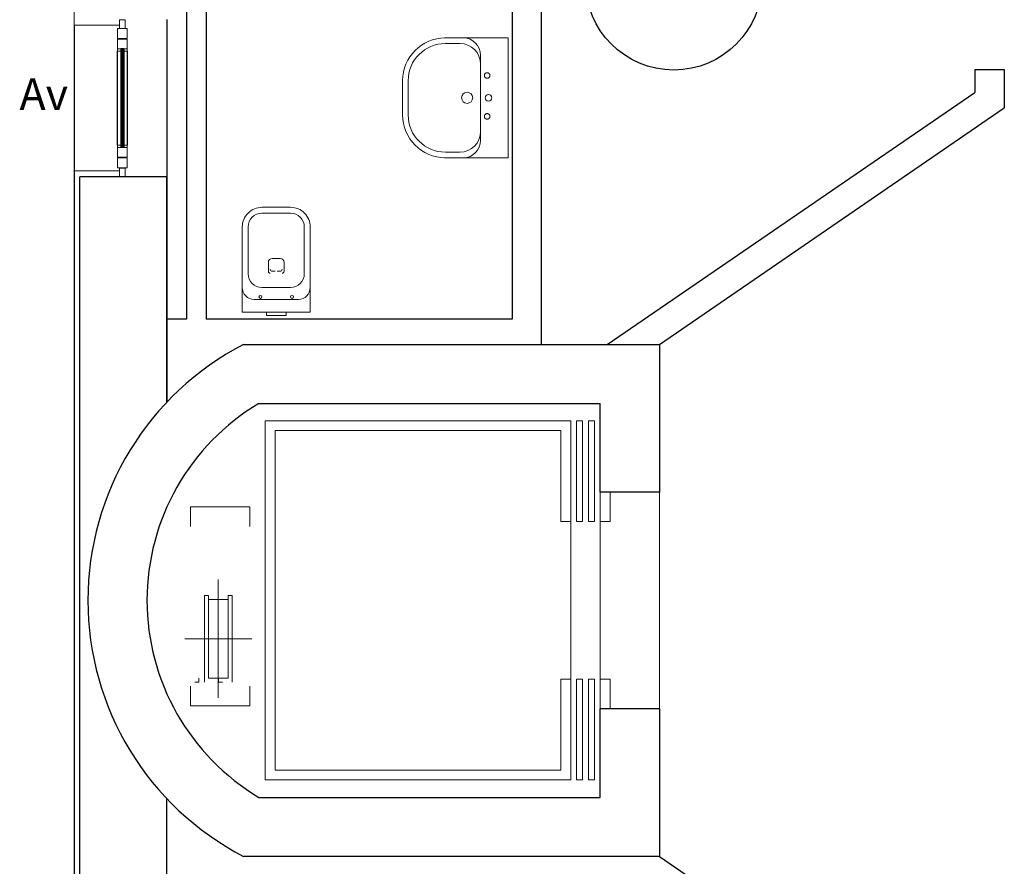
# Model space of a CAD drawing. Units: metres. Extents: x -1622 to -1399, y -644 to -230.
# Drawn here: x -1591 to -1586, y -290 to -286 of the extents above; entities that cross this region are included whole.
import ezdxf

# ---------------------------------------------------------------- set-up
doc = ezdxf.new("R2010")
doc.units = ezdxf.units.M
doc.linetypes.add('HIDDEN', pattern=[0.375, 0.25, -0.125])
for name, color, linetype in [('abaco porte', 164, 'Continuous'), ('ACCIAIOSEZIONE', 62, 'Continuous'), ('APERTURA FINESTRE', 92, 'Continuous'), ('CALCESTRUZZO', 82, 'Continuous'), ('INTONACO', 143, 'Continuous'), ('PARETE COMPOSTA C 01', 1, 'Continuous'), ('PARETE INTERNA 12--10 D 02', 32, 'Continuous'), ('POLIURETANOSEZIONE', 5, 'Continuous'), ('PROIEZIONI', 7, 'Continuous'), ('VETROSEZIONE', 144, 'Continuous')]:
    doc.layers.add(name, color=color, linetype=linetype)
for name, color, linetype, lineweight in [('Igienici', 254, 'Continuous', 20), ('Linee sottili', 6, 'Continuous', 20), ('PROIEZIONI2', 8, 'Continuous', 5)]:
    doc.layers.add(name, color=color, linetype=linetype, lineweight=lineweight)
doc.styles.add('ROMAND', font='times.ttf')

# ---------------------------------------------------------------- blocks, each defined once
blk = doc.blocks.new('vaso')
at = {"layer": 'Igienici'}
for p, q in [((168.2037, 173.7805), (168.4414, 173.7805)), ((168.0737, 173.7505), (168.0737, 173.5255)), ((168.1337, 173.7105), (168.1337, 173.5655)), ((168.5114, 173.7105), (168.5114, 173.5655)), ((168.0087, 173.688), (168.0087, 173.588)), ((168.2167, 173.678), (168.2617, 173.678)), ((168.2167, 173.678), (168.2617, 173.678)), ((168.2167, 173.658), (168.2167, 173.643)), ((168.2817, 173.658), (168.2817, 173.638)), ((168.2167, 173.633), (168.2167, 173.618)), ((168.2817, 173.618), (168.2817, 173.638)), ((168.2167, 173.598), (168.2617, 173.598)), ((168.2167, 173.598), (168.2617, 173.598)), ((168.4414, 173.4955), (168.2037, 173.4955))]:
    blk.add_line(p, q, dxfattribs=at)
blk.add_lwpolyline([(168.0087, 173.588), (168.0087, 173.4655), (168.4414, 173.4655, 0.414214), (168.5414, 173.5655), (168.5414, 173.7105, 0.414214), (168.4414, 173.8105), (168.0087, 173.8105), (168.0087, 173.688), (167.9914, 173.688), (167.9914, 173.588)], format="xyb", close=True, dxfattribs=at)
for centre in [(168.0864, 173.718), (168.0864, 173.558)]:
    blk.add_circle(centre, 0.0075, dxfattribs=at)
for centre, radius, start, end in [((168.1337, 173.7505), 0.06, 90, 180), ((168.2037, 173.7105), 0.07, 90, 180), ((168.4414, 173.7105), 0.07, 0, 90), ((168.2167, 173.668), 0.01, 90, 180), ((168.2167, 173.668), 0.01, 90, 180), ((168.2267, 173.658), 0.01, 90, 180), ((168.2617, 173.658), 0.02, 0, 90), ((168.2167, 173.608), 0.01, 180, 270), ((168.2167, 173.608), 0.01, 180, 270), ((168.2267, 173.618), 0.01, 180, 270), ((168.2617, 173.618), 0.02, 270, 0), ((168.2037, 173.5655), 0.07, 180, 270), ((168.4414, 173.5655), 0.07, 270, 0), ((168.1337, 173.5255), 0.06, 180, 270)]:
    blk.add_arc(centre, radius, start, end, dxfattribs=at)
blk = doc.blocks.new('lavabo')
at = {"layer": 'Igienici'}
for p, q in [((171.6724, 171.5666), (171.599, 171.5666)), ((171.7776, 171.5052), (171.7776, 171.0765)), ((171.382, 171.3789), (171.382, 171.2039)), ((171.4103, 171.3778), (171.4103, 171.2039)), ((171.599, 171.0152), (171.6724, 171.0152))]:
    blk.add_line(p, q, dxfattribs=at)
for points in [[(171.9181, 170.9909), (171.9181, 171.5948), (171.5945, 171.5948)], [(171.9181, 171.5909), (171.9181, 170.9869), (171.5945, 170.9869)]]:
    blk.add_lwpolyline(points, dxfattribs=at)
at = {"layer": 'Igienici', "linetype": 'HIDDEN'}
for centre in [(171.811, 171.4041), (171.811, 171.1965)]:
    blk.add_circle(centre, 0.0142, dxfattribs=at)
at = {"layer": 'Igienici'}
for centre, radius in [((171.7096, 171.2909), 0.0283), ((171.8181, 171.2909), 0.0165)]:
    blk.add_circle(centre, radius, dxfattribs=at)
for centre, radius, start, end in [((171.599, 171.3778), 0.217, 90, 180), ((171.599, 171.3778), 0.1887, 90, 180), ((171.6724, 171.4614), 0.1052, 0, 90), ((171.69, 171.5072), 0.0876, 0, 90), ((171.599, 171.2039), 0.217, 180, 270), ((171.599, 171.2039), 0.1887, 180, 270), ((171.6724, 171.1203), 0.1052, 270, 0), ((171.69, 171.0745), 0.0876, 269.9982, 359.9982)]:
    blk.add_arc(centre, radius, start, end, dxfattribs=at)

msp = doc.modelspace()

# ---------------------------------------------------------------- linework, layer by layer
at = {"layer": 'abaco porte', "color": 7}
msp.add_circle((-1587.6117, -285.4221), 0.448, dxfattribs=at)
at = {"layer": 'ACCIAIOSEZIONE', "lineweight": 15, "ltscale": 0.05}
for p, q in [((-1590.4248, -285.6587), (-1590.4248, -285.6161)), ((-1590.4248, -285.6161), (-1590.3948, -285.6161)), ((-1590.4248, -285.6587), (-1590.4248, -285.6161)), ((-1590.4248, -285.6161), (-1590.3948, -285.6161)), ((-1590.3948, -285.6161), (-1590.3948, -285.6587)), ((-1590.3948, -285.6161), (-1590.3948, -285.6587)), ((-1590.3848, -285.6598), (-1590.4348, -285.6598)), ((-1590.4348, -285.6598), (-1590.4348, -285.7098)), ((-1590.3848, -285.6598), (-1590.4348, -285.6598)), ((-1590.4348, -285.6598), (-1590.4348, -285.7098)), ((-1590.3948, -285.6587), (-1590.4248, -285.6587)), ((-1590.3948, -285.6587), (-1590.4248, -285.6587)), ((-1590.3848, -285.7098), (-1590.3848, -285.6598)), ((-1590.3848, -285.6598), (-1590.3848, -285.6598)), ((-1590.3848, -285.7098), (-1590.3848, -285.6598)), ((-1590.3848, -285.6598), (-1590.3848, -285.6598)), ((-1590.4348, -285.7098), (-1590.3848, -285.7098)), ((-1590.4348, -285.7098), (-1590.3848, -285.7098)), ((-1590.3848, -285.7129), (-1590.4348, -285.7129)), ((-1590.4348, -285.7129), (-1590.4348, -285.7629)), ((-1590.3848, -285.7129), (-1590.4348, -285.7129)), ((-1590.4348, -285.7129), (-1590.4348, -285.7629)), ((-1590.3848, -285.7629), (-1590.3848, -285.7129)), ((-1590.3848, -285.7129), (-1590.3848, -285.7129)), ((-1590.3848, -285.7629), (-1590.3848, -285.7129)), ((-1590.3848, -285.7129), (-1590.3848, -285.7129)), ((-1590.4348, -285.7739), (-1590.4348, -285.7629)), ((-1590.4348, -285.7739), (-1590.4348, -285.7629)), ((-1590.4348, -285.7629), (-1590.3848, -285.7629)), ((-1590.4348, -285.7629), (-1590.3848, -285.7629)), ((-1590.4171, -285.7739), (-1590.4348, -285.7739)), ((-1590.4171, -285.7739), (-1590.4348, -285.7739)), ((-1590.4171, -285.7739), (-1590.4171, -285.7629)), ((-1590.4171, -285.7739), (-1590.4171, -285.7629)), ((-1590.4025, -285.7739), (-1590.4025, -285.7629)), ((-1590.4025, -285.7739), (-1590.4025, -285.7629)), ((-1590.4025, -285.7739), (-1590.3848, -285.7739)), ((-1590.4025, -285.7739), (-1590.3848, -285.7739)), ((-1590.3848, -285.7739), (-1590.3848, -285.7629)), ((-1590.3848, -285.7739), (-1590.3848, -285.7629)), ((-1590.4171, -286.2525), (-1590.4348, -286.2525)), ((-1590.4348, -286.2525), (-1590.4348, -286.2634)), ((-1590.4171, -286.2525), (-1590.4348, -286.2525)), ((-1590.4348, -286.2525), (-1590.4348, -286.2634)), ((-1590.4171, -286.2525), (-1590.4171, -286.2634)), ((-1590.4171, -286.2525), (-1590.4171, -286.2634)), ((-1590.4025, -286.2525), (-1590.3848, -286.2525)), ((-1590.4025, -286.2525), (-1590.4025, -286.2634)), ((-1590.4025, -286.2525), (-1590.3848, -286.2525)), ((-1590.4025, -286.2525), (-1590.4025, -286.2634)), ((-1590.3848, -286.2525), (-1590.3848, -286.2634)), ((-1590.3848, -286.2525), (-1590.3848, -286.2634)), ((-1590.4348, -286.3134), (-1590.4348, -286.2634)), ((-1590.4348, -286.2634), (-1590.3848, -286.2634)), ((-1590.4348, -286.3134), (-1590.4348, -286.2634)), ((-1590.4348, -286.2634), (-1590.3848, -286.2634)), ((-1590.3848, -286.2634), (-1590.3848, -286.3134)), ((-1590.3848, -286.2634), (-1590.3848, -286.3134)), ((-1590.3848, -286.3134), (-1590.4348, -286.3134)), ((-1590.3848, -286.3134), (-1590.4348, -286.3134)), ((-1590.4348, -286.3666), (-1590.4348, -286.3166)), ((-1590.4348, -286.3166), (-1590.3848, -286.3166)), ((-1590.4348, -286.3666), (-1590.4348, -286.3166)), ((-1590.4348, -286.3166), (-1590.3848, -286.3166)), ((-1590.3848, -286.3134), (-1590.3848, -286.3134)), ((-1590.3848, -286.3134), (-1590.3848, -286.3134)), ((-1590.3848, -286.3166), (-1590.3848, -286.3666)), ((-1590.3848, -286.3166), (-1590.3848, -286.3666)), ((-1590.3848, -286.3666), (-1590.4348, -286.3666)), ((-1590.3848, -286.3666), (-1590.4348, -286.3666)), ((-1590.4248, -286.3677), (-1590.4248, -286.4103)), ((-1590.3948, -286.3677), (-1590.4248, -286.3677)), ((-1590.4248, -286.3677), (-1590.4248, -286.4103)), ((-1590.3948, -286.3677), (-1590.4248, -286.3677)), ((-1590.3948, -286.4103), (-1590.3948, -286.3677)), ((-1590.3948, -286.4103), (-1590.3948, -286.3677)), ((-1590.3848, -286.3666), (-1590.3848, -286.3666)), ((-1590.3848, -286.3666), (-1590.3848, -286.3666)), ((-1590.4248, -286.4103), (-1590.3948, -286.4103)), ((-1590.4248, -286.4103), (-1590.3948, -286.4103))]:
    msp.add_line(p, q, dxfattribs=at)
at = {"layer": 'CALCESTRUZZO'}
for p, q in [((-1589.7941, -287.2629), (-1587.6845, -287.2629)), ((-1587.6845, -287.2629), (-1587.6845, -288.0129)), ((-1589.7165, -287.5629), (-1587.9845, -287.5629)), ((-1587.9845, -288.0129), (-1587.9845, -287.5629)), ((-1587.6845, -288.0129), (-1587.9845, -288.0129)), ((-1587.9845, -289.5629), (-1587.9845, -289.1129)), ((-1587.6845, -289.1129), (-1587.9845, -289.1129)), ((-1587.6845, -289.1129), (-1587.6845, -289.8629)), ((-1589.7165, -289.5629), (-1587.9845, -289.5629)), ((-1587.6845, -289.8629), (-1589.7941, -289.8629))]:
    msp.add_line(p, q, dxfattribs=at)
for radius, start, end in [(1.4644, 117.4064, 242.5936), (1.1644, 120.8127, 239.1873)]:
    msp.add_arc((-1589.1201, -288.5629), radius, start, end, dxfattribs=at)
at = {"layer": 'INTONACO', "lineweight": 15, "ltscale": 0.05}
for p, q in [((-1590.6546, -281.8625), (-1590.6547, -285.6426)), ((-1590.6547, -285.6426), (-1590.4248, -285.6426)), ((-1590.6247, -285.6426), (-1590.4248, -285.6426)), ((-1590.6547, -286.3826), (-1590.4248, -286.3826)), ((-1590.6247, -286.3826), (-1590.4248, -286.3826))]:
    msp.add_line(p, q, dxfattribs=at)
at = {"layer": 'INTONACO'}
msp.add_line((-1590.6547, -286.3826), (-1590.6547, -290.7426), dxfattribs=at)
at = {"layer": 'PARETE COMPOSTA C 01'}
for p, q in [((-1590.1846, -286.4132), (-1590.6247, -286.4132)), ((-1590.6247, -290.7126), (-1590.6247, -286.4132)), ((-1590.1846, -287.5573), (-1590.1846, -286.4132)), ((-1590.1846, -286.4132), (-1590.1846, -287.5573)), ((-1590.1846, -290.7126), (-1590.1846, -289.5685))]:
    msp.add_line(p, q, dxfattribs=at)
at = {"layer": 'PARETE INTERNA 12--10 D 02'}
for p, q in [((-1590.0846, -282.3122), (-1590.0846, -287.1359)), ((-1588.2845, -285.1651), (-1588.2843, -287.2629)), ((-1589.9846, -285.4859), (-1589.9846, -287.1359)), ((-1588.432, -285.4861), (-1588.432, -287.1359)), ((-1586.0846, -285.8674), (-1585.9346, -285.8674)), ((-1586.0846, -285.8674), (-1586.0846, -285.9674)), ((-1586.0846, -285.8674), (-1586.0846, -285.9839)), ((-1585.9346, -285.8674), (-1585.9346, -286.0629)), ((-1590.0846, -287.1359), (-1590.1846, -287.1359)), ((-1588.432, -287.1359), (-1589.9846, -287.1359))]:
    msp.add_line(p, q, dxfattribs=at)
at = {"layer": 'PARETE INTERNA 12--10 D 02', "linetype": 'Continuous'}
for p, q in [((-1587.9497, -287.2629), (-1586.0846, -285.9839)), ((-1587.6845, -287.2629), (-1585.9346, -286.0629)), ((-1587.6845, -289.8629), (-1585.9346, -291.0629))]:
    msp.add_line(p, q, dxfattribs=at)
at = {"layer": 'POLIURETANOSEZIONE', "linetype": 'Continuous'}
for p, q in [((-1590.4073, -285.7634), (-1590.4123, -285.7634)), ((-1590.4123, -285.7634), (-1590.4123, -285.7684)), ((-1590.4073, -285.7634), (-1590.4123, -285.7634)), ((-1590.4123, -285.7634), (-1590.4123, -285.7684)), ((-1590.4073, -285.7684), (-1590.4123, -285.7684)), ((-1590.4073, -285.7684), (-1590.4123, -285.7684)), ((-1590.4073, -285.7634), (-1590.4073, -285.7684)), ((-1590.4073, -285.7634), (-1590.4073, -285.7684)), ((-1590.4123, -286.263), (-1590.4123, -286.258)), ((-1590.4073, -286.258), (-1590.4123, -286.258)), ((-1590.4123, -286.263), (-1590.4123, -286.258)), ((-1590.4073, -286.258), (-1590.4123, -286.258)), ((-1590.4073, -286.263), (-1590.4123, -286.263)), ((-1590.4073, -286.263), (-1590.4123, -286.263)), ((-1590.4073, -286.263), (-1590.4073, -286.258)), ((-1590.4073, -286.263), (-1590.4073, -286.258))]:
    msp.add_line(p, q, dxfattribs=at)
at = {"layer": 'PROIEZIONI'}
for p, q in [((-1590.6547, -285.6426), (-1590.6547, -286.3826)), ((-1590.1846, -285.6132), (-1590.1846, -286.4132))]:
    msp.add_line(p, q, dxfattribs=at)
at = {"layer": 'PROIEZIONI', "lineweight": -2}
for p, q in [((-1590.4348, -286.2524), (-1590.4348, -285.7739)), ((-1590.4348, -286.2524), (-1590.4348, -285.7739)), ((-1590.3848, -285.7739), (-1590.3848, -286.2524)), ((-1590.3848, -285.7739), (-1590.3848, -286.2524))]:
    msp.add_line(p, q, dxfattribs=at)
at = {"layer": 'PROIEZIONI2', "lineweight": 15, "ltscale": 0.05}
for p, q in [((-1588.1345, -287.651), (-1589.6845, -287.651)), ((-1589.6845, -287.651), (-1589.6845, -289.4743)), ((-1588.1345, -288.1629), (-1588.1345, -287.651)), ((-1588.0745, -287.651), (-1588.1045, -287.651)), ((-1588.1045, -287.651), (-1588.1045, -288.1629)), ((-1588.0745, -288.1629), (-1588.0745, -287.651)), ((-1588.0145, -287.651), (-1588.0445, -287.651)), ((-1588.0445, -287.651), (-1588.0445, -288.1629)), ((-1588.0145, -288.1629), (-1588.0145, -287.651)), ((-1589.6345, -289.4243), (-1589.6345, -287.701)), ((-1589.6345, -287.701), (-1588.1845, -287.701)), ((-1588.1845, -288.1629), (-1588.1845, -287.701)), ((-1587.9845, -288.1629), (-1587.9845, -288.0129)), ((-1587.9345, -288.1629), (-1587.9345, -288.0129)), ((-1590.063, -288.1875), (-1590.063, -288.0875)), ((-1590.063, -288.0875), (-1589.763, -288.0875)), ((-1589.763, -288.0875), (-1589.763, -288.1875)), ((-1588.1345, -288.1629), (-1588.1845, -288.1629)), ((-1588.1345, -288.1629), (-1588.1345, -288.9629)), ((-1588.1045, -288.1629), (-1588.0745, -288.1629)), ((-1588.0445, -288.1629), (-1588.0145, -288.1629)), ((-1587.9845, -288.1629), (-1587.9345, -288.1629)), ((-1589.923, -288.4575), (-1589.923, -289.0575)), ((-1589.973, -288.5375), (-1589.993, -288.5375)), ((-1589.993, -288.5375), (-1589.993, -288.9775)), ((-1589.973, -288.5575), (-1589.973, -288.5375)), ((-1589.873, -288.5575), (-1589.873, -288.5375)), ((-1589.873, -288.5375), (-1589.853, -288.5375)), ((-1589.853, -288.5375), (-1589.853, -288.9775)), ((-1589.973, -288.5575), (-1589.973, -288.9575)), ((-1589.873, -288.5575), (-1589.973, -288.5575)), ((-1589.873, -288.9575), (-1589.873, -288.5575)), ((-1590.093, -288.7575), (-1589.753, -288.7575)), ((-1590.063, -288.9975), (-1590.063, -289.0975)), ((-1590.0417, -288.9775), (-1590.0217, -288.9775)), ((-1590.0217, -288.9775), (-1590.0217, -288.9575)), ((-1589.973, -288.9575), (-1589.873, -288.9575)), ((-1589.9217, -288.9775), (-1589.9217, -288.9575)), ((-1589.9017, -288.9775), (-1589.9217, -288.9775)), ((-1589.763, -289.0975), (-1589.763, -288.9975)), ((-1588.1345, -288.9629), (-1588.1845, -288.9629)), ((-1588.1845, -288.9629), (-1588.1845, -289.4243)), ((-1588.1345, -289.4743), (-1588.1345, -288.9629)), ((-1588.1045, -289.4743), (-1588.1045, -288.9629)), ((-1588.1045, -288.9629), (-1588.0745, -288.9629)), ((-1588.0745, -288.9629), (-1588.0745, -289.4743)), ((-1588.0445, -289.4743), (-1588.0445, -288.9629)), ((-1588.0445, -288.9629), (-1588.0145, -288.9629)), ((-1588.0145, -288.9629), (-1588.0145, -289.4743)), ((-1587.9845, -289.1129), (-1587.9845, -288.9629)), ((-1587.9845, -288.9629), (-1587.9345, -288.9629)), ((-1587.9345, -288.9629), (-1587.9345, -289.1129)), ((-1590.063, -289.0975), (-1589.763, -289.0975)), ((-1588.1845, -289.4243), (-1589.6345, -289.4243)), ((-1589.6845, -289.4743), (-1588.1345, -289.4743)), ((-1588.0745, -289.4743), (-1588.1045, -289.4743)), ((-1588.0145, -289.4743), (-1588.0445, -289.4743))]:
    msp.add_line(p, q, dxfattribs=at)
at = {"layer": 'PROIEZIONI2'}
for p, q in [((-1587.6845, -288.0129), (-1587.6845, -289.1129)), ((-1587.9845, -288.1629), (-1587.9845, -288.9629))]:
    msp.add_line(p, q, dxfattribs=at)
at = {"layer": 'VETROSEZIONE'}
for p, q in [((-1590.4128, -285.7634), (-1590.4168, -285.7634)), ((-1590.4128, -285.7634), (-1590.4168, -285.7634)), ((-1590.4168, -285.7634), (-1590.4168, -286.263)), ((-1590.4168, -285.7634), (-1590.4168, -286.263)), ((-1590.4128, -285.7634), (-1590.4128, -286.263)), ((-1590.4128, -285.7634), (-1590.4128, -286.263)), ((-1590.4028, -285.7634), (-1590.4068, -285.7634)), ((-1590.4028, -285.7634), (-1590.4068, -285.7634)), ((-1590.4068, -285.7634), (-1590.4068, -286.263)), ((-1590.4068, -285.7634), (-1590.4068, -286.263)), ((-1590.4028, -285.7634), (-1590.4028, -286.263)), ((-1590.4028, -285.7634), (-1590.4028, -286.263)), ((-1590.4128, -286.263), (-1590.4168, -286.263)), ((-1590.4128, -286.263), (-1590.4168, -286.263)), ((-1590.4028, -286.263), (-1590.4068, -286.263)), ((-1590.4028, -286.263), (-1590.4068, -286.263))]:
    msp.add_line(p, q, dxfattribs=at)

# ---------------------------------------------------------------- block references
at = {"layer": 'Linee sottili', "lineweight": 15}
msp.add_blockref('lavabo', (-1760.3696, -457.3022), dxfattribs=at)
at = {"layer": 'Linee sottili', "lineweight": 15, "rotation": 90}
msp.add_blockref('vaso', (-1415.9907, -455.1085), dxfattribs=at)

# ---------------------------------------------------------------- texts
at = {"layer": 'APERTURA FINESTRE', "insert": (-1590.6848, -286.0132), "char_height": 0.16, "width": 0.23014, "attachment_point": 6, "style": 'ROMAND'}
msp.add_mtext('Av', dxfattribs=at)

doc.saveas('drawing.dxf')
